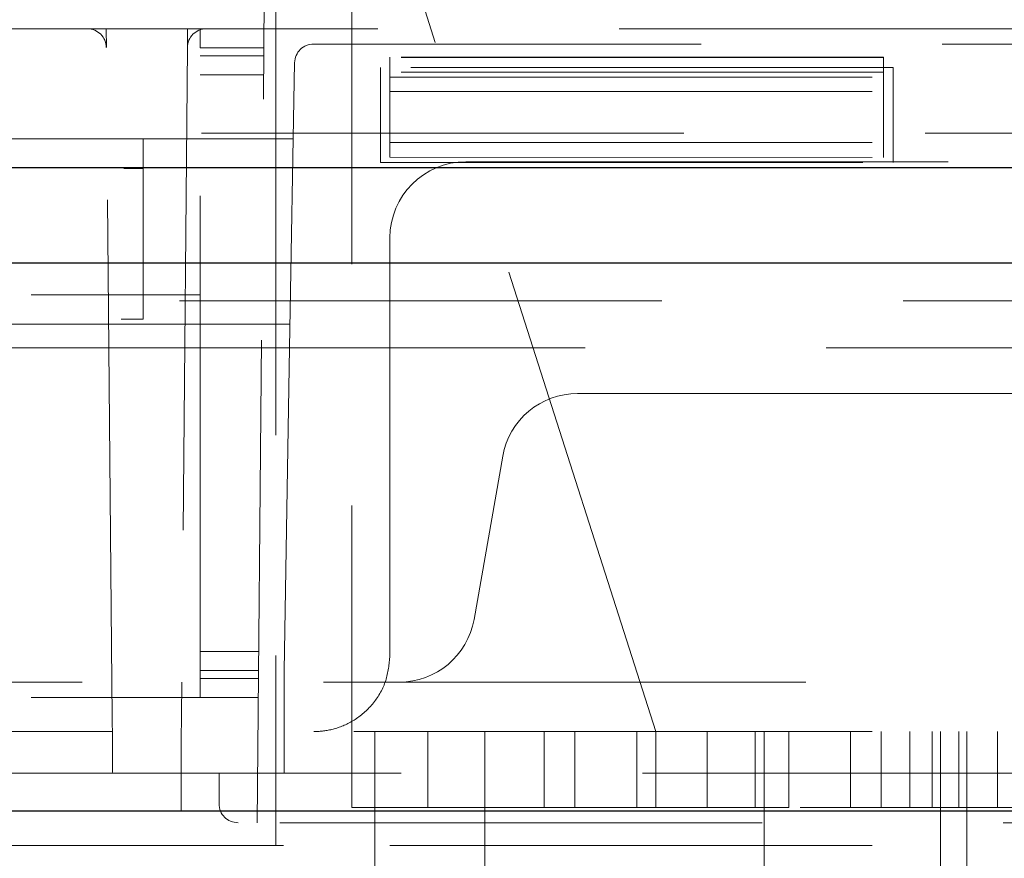
# Model space of a CAD drawing. Units: millimetres. Extents: x 11 to 205, y 5 to 292.
# Drawn here: x 49 to 52, y 120 to 123 of the extents above; entities that cross this region are included whole.
import ezdxf

# ---------------------------------------------------------------- set-up
doc = ezdxf.new("R2010")
doc.units = ezdxf.units.MM
doc.linetypes.add('HIDDEN', pattern=[1.905, 1.27, -0.635])

msp = doc.modelspace()

# ---------------------------------------------------------------- linework, layer by layer
at = {"color": 7, "linetype": 'HIDDEN', "lineweight": 18}
for p, q in [((49.9373, 123.272), (49.9373, 120.972)), ((50.7373, 120.772), (49.9373, 123.272)), ((49.7373, 122.822), (49.7373, 120.972)), ((49.6877, 120.532), (49.7072, 122.7716)), ((49.2406, 122.622), (48.5873, 122.622)), ((49.2902, 122.622), (49.2402, 122.622)), ((49.2906, 122.5725), (49.2902, 122.622)), ((49.5044, 122.622), (49.2902, 122.622)), ((49.5044, 122.622), (49.5039, 122.5725)), ((49.5544, 122.622), (49.5044, 122.622)), ((49.5373, 122.572), (49.5373, 122.622)), ((59.5306, 122.622), (49.5539, 122.622)), ((52.7616, 122.582), (49.8364, 122.582)), ((49.3052, 120.902), (49.2906, 122.5725)), ((49.5039, 122.5725), (49.4894, 120.902)), ((49.5373, 120.912), (49.5373, 122.572)), ((49.7055, 122.572), (49.5373, 122.572)), ((49.7053, 122.5513), (49.5373, 122.5513)), ((49.7733, 121.782), (49.7864, 122.5329)), ((50.0373, 122.5462), (50.0373, 122.5471)), ((51.3373, 122.5471), (50.0373, 122.5471)), ((51.3373, 122.5462), (50.0373, 122.5462)), ((50.0373, 122.5462), (50.0373, 122.5078)), ((51.3373, 122.5462), (51.3373, 122.5471)), ((51.3373, 122.5081), (51.3373, 122.5462)), ((49.7049, 122.5013), (49.5373, 122.5013)), ((51.3623, 122.52), (50.0123, 122.52)), ((50.0123, 122.52), (50.0123, 122.27)), ((51.3373, 122.5081), (50.0373, 122.5078)), ((50.0373, 122.5078), (50.0373, 122.4569)), ((51.3373, 122.4567), (51.3373, 122.5081)), ((51.3623, 122.27), (51.3623, 122.52)), ((50.0373, 122.4951), (51.3373, 122.4951)), ((50.0373, 122.4569), (51.3373, 122.4567)), ((50.0373, 122.2837), (50.0373, 122.4569)), ((51.3373, 122.4567), (51.3373, 122.2835)), ((47.6363, 122.347), (97.8313, 122.347)), ((49.3873, 122.332), (47.4329, 122.332)), ((49.7829, 122.332), (49.3873, 122.332)), ((49.3873, 122.332), (49.3873, 122.2545)), ((50.0373, 122.3228), (51.3373, 122.3228)), ((50.0123, 122.27), (51.3623, 122.27)), ((50.0373, 122.2837), (51.3373, 122.2835)), ((50.2373, 122.272), (58.6873, 122.272)), ((47.4315, 122.2545), (49.3873, 122.2545)), ((49.3873, 121.8577), (49.3873, 122.2545)), ((50.0373, 122.072), (50.0373, 120.972)), ((123.1433, 121.906), (46.2313, 121.906)), ((47.1873, 121.922), (49.5373, 121.922)), ((47.4246, 121.8577), (49.3873, 121.8577)), ((49.7744, 121.8444), (47.4244, 121.8444)), ((49.7733, 121.782), (47.4233, 121.782)), ((49.7585, 120.932), (49.7733, 121.782)), ((69.6012, 121.782), (49.7733, 121.782)), ((50.5314, 121.662), (58.3431, 121.662)), ((50.2587, 121.0673), (50.3344, 121.4968)), ((49.6916, 120.9827), (49.5373, 120.9827)), ((49.7373, 120.772), (49.7373, 120.972)), ((49.9373, 120.972), (49.9373, 120.772)), ((49.6912, 120.9327), (49.5373, 120.9327)), ((49.7585, 120.662), (49.7585, 120.932)), ((72.0873, 120.902), (47.2873, 120.902)), ((49.5373, 120.862), (49.5373, 120.912)), ((49.691, 120.912), (49.5373, 120.912)), ((47.1873, 120.862), (49.5373, 120.862)), ((49.6906, 120.862), (49.5373, 120.862)), ((49.3065, 120.7479), (49.3059, 120.8162)), ((49.488, 120.7479), (49.4886, 120.8162)), ((48.0373, 120.772), (50.0373, 120.772)), ((49.7373, 120.772), (49.7373, 120.472)), ((49.9373, 120.572), (49.9373, 120.772)), ((49.9973, 120.772), (49.9973, 120.272)), ((50.0373, 120.772), (69.3373, 120.772)), ((50.1373, 120.772), (50.1373, 120.572)), ((50.2873, 120.772), (50.2873, 120.272)), ((50.4434, 120.572), (50.4434, 120.772)), ((50.5244, 120.572), (50.5244, 120.772)), ((50.6873, 120.572), (50.6873, 120.772)), ((50.7373, 120.572), (50.7373, 120.772)), ((50.8723, 120.772), (50.8723, 120.572)), ((50.9992, 120.572), (50.9992, 120.772)), ((51.0223, 120.772), (51.0223, 120.272)), ((51.0873, 120.572), (51.0873, 120.772)), ((51.2501, 120.772), (51.2501, 120.572)), ((51.3311, 120.772), (51.3311, 120.572)), ((51.4065, 120.772), (51.4065, 120.572)), ((51.4646, 120.572), (51.4646, 120.772)), ((51.4873, 120.272), (51.4873, 120.772)), ((51.5354, 120.772), (51.5354, 120.572)), ((51.5565, 120.772), (51.5565, 120.272)), ((51.6373, 120.572), (51.6373, 120.772)), ((44.9873, 120.662), (124.3873, 120.662)), ((49.4873, 120.662), (49.4873, 120.562)), ((49.5873, 120.662), (49.5873, 120.582)), ((50.6873, 120.572), (49.9373, 120.572)), ((50.6873, 120.572), (50.9823, 120.572)), ((50.9823, 120.572), (50.9992, 120.572)), ((51.0873, 120.572), (50.9992, 120.572)), ((52.3873, 120.572), (51.0873, 120.572)), ((58.6373, 120.532), (49.6373, 120.532)), ((48.4873, 120.472), (50.0373, 120.472)), ((50.0373, 120.472), (69.3373, 120.472))]:
    msp.add_line(p, q, dxfattribs=at)
at = {"color": 7, "linetype": 'Continuous', "lineweight": 25}
for p, q in [((47.6363, 122.257), (97.8313, 122.257)), ((46.1454, 122.006), (123.2291, 122.006)), ((124.4873, 120.562), (44.8873, 120.562))]:
    msp.add_line(p, q, dxfattribs=at)
at = {"color": 7, "linetype": 'HIDDEN', "lineweight": 18, "flags": 128}
for points in [[(49.3059, 120.8162), (49.3057, 120.8455), (49.3054, 120.8695), (49.3053, 120.8874), (49.3052, 120.8983), (49.3052, 120.902)], [(49.4894, 120.902), (49.4893, 120.8983), (49.4892, 120.8874), (49.4891, 120.8695), (49.4889, 120.8455), (49.4886, 120.8162)], [(49.3073, 120.662), (49.3072, 120.6657), (49.3071, 120.6767), (49.307, 120.6945), (49.3068, 120.7185), (49.3065, 120.7479)], [(49.488, 120.7479), (49.4878, 120.7185), (49.4875, 120.6945), (49.4874, 120.6767), (49.4873, 120.6657), (49.4873, 120.662)]]:
    msp.add_lwpolyline(points, dxfattribs=at)
at = {"color": 7, "linetype": 'HIDDEN', "lineweight": 18}
for centre, radius, start, end in [((49.2406, 122.572), 0.05, 0.5, 90), ((49.5539, 122.572), 0.05, 90, 179.5), ((49.8364, 122.532), 0.05, 90, 179), ((50.2373, 122.072), 0.2, 90, 180), ((50.5314, 121.462), 0.2, 90, 170), ((50.0618, 121.102), 0.2, 270, 350), ((49.6373, 120.582), 0.05, 180, 270)]:
    msp.add_arc(centre, radius, start, end, dxfattribs=at)
msp.add_open_spline([(50.0373, 120.972), (50.0351, 120.9496), (50.0307, 120.9048), (49.9967, 120.8455), (49.9484, 120.8018), (49.8941, 120.7777), (49.8574, 120.7723), (49.8398, 120.7721), (49.8373, 120.772)], degree=3, knots=[0, 0, 0, 0, 0.202267, 0.40463, 0.603131, 0.787971, 0.968979, 1, 1, 1, 1], dxfattribs=at)

doc.saveas('drawing.dxf')
